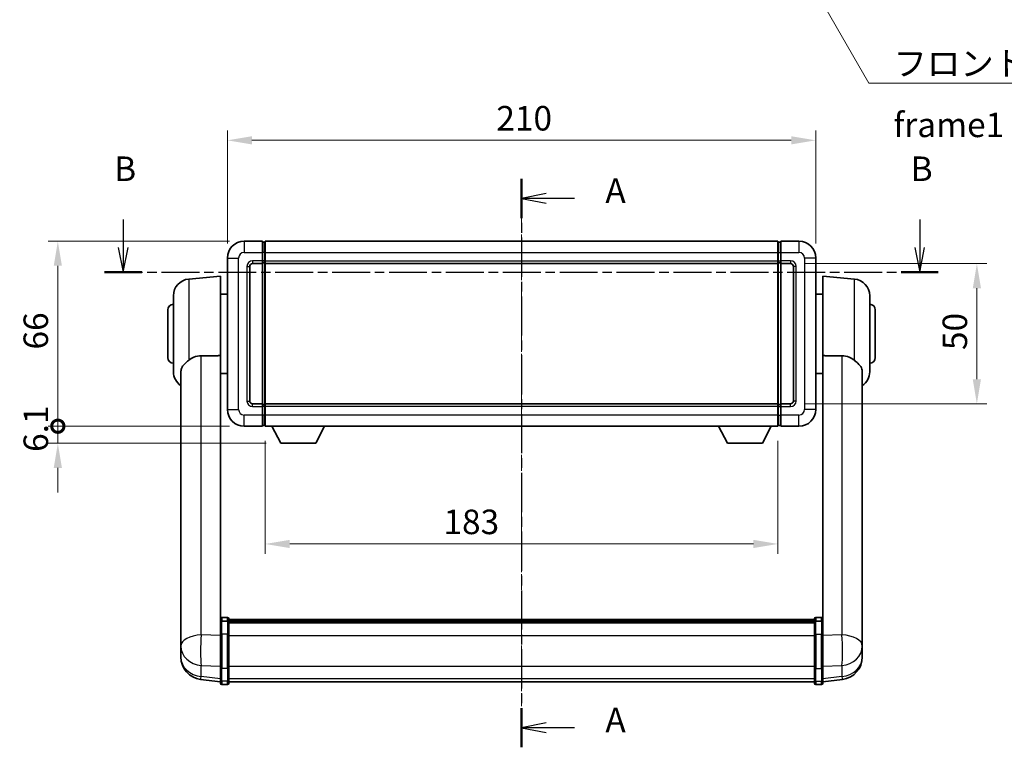
# Model space of a CAD drawing. Units: millimetres. Extents: x 13 to 8294, y 0 to 1686.
# Drawn here: x 2728 to 3080, y 385 to 644 of the extents above; entities that cross this region are included whole.
import ezdxf

# ---------------------------------------------------------------- set-up
doc = ezdxf.new("R2010")
doc.units = ezdxf.units.MM
doc.linetypes.add('CHAIN', pattern=[0.3543, 0.2362, -0.0295, 0.0591, -0.0295])
doc.layers.add('Centerline (ISO)', color=7, linetype='Continuous', lineweight=18, true_color=0x80ffff)
for name, color, linetype, lineweight in [('Dimension (ISO)', 7, 'Continuous', 18), ('Dimension (ISO) @ 1', 7, 'Continuous', 18), ('Section Line (ISO)', 7, 'CHAIN', 25), ('Symbol (ISO)', 7, 'Continuous', 18), ('Symbol (ISO) @ 1', 7, 'Continuous', 18), ('Visible (ISO)', 7, 'Continuous', 35), ('Visible Narrow (ISO)', 7, 'Continuous', 25)]:
    doc.layers.add(name, color=color, linetype=linetype, lineweight=lineweight)
doc.styles.add('Note Text (TK)', font='MS PGothic.ttf')
doc.dimstyles.new('Default - Method 1b (TK)', dxfattribs={"dimscale": 6, "dimtxt": 2.5, "dimasz": 2.5, "dimexe": 1, "dimexo": 1.5, "dimgap": 1, "dimtad": 1, "dimtoh": 1, "dimrnd": 1e-08, "dimdsep": 46, "dimtxsty": 'Note Text (TK)', "dimcen": 0.09, "dimdle": 5, "dimclrd": 100, "dimclre": 100, "dimclrt": 7, "dimadec": 1, "dimazin": 1, "dimtfac": 1, "dimtmove": 0, "dimatfit": 3, "dimfxl": 0, "dimtolj": 1, "dimlwd": -1, "dimlwe": -1, "dimarcsym": 0})
doc.dimstyles.new('Default - Method 1b (TK)$7', dxfattribs={"dimscale": 6, "dimtxt": 2.5, "dimasz": 2.5, "dimexe": 1, "dimexo": 1.5, "dimgap": 1, "dimtad": 1, "dimtoh": 1, "dimrnd": 1e-08, "dimdsep": 46, "dimtxsty": 'Note Text (TK)', "dimcen": 0.09, "dimdle": 5, "dimclrd": 256, "dimclre": 100, "dimclrt": 7, "dimadec": 1, "dimazin": 1, "dimtfac": 1, "dimtmove": 0, "dimatfit": 3, "dimfxl": 0, "dimtolj": 1, "dimlwd": -1, "dimlwe": -1, "dimarcsym": 0})

# ---------------------------------------------------------------- blocks, each defined once
blk = doc.blocks.new('2dTransSection0')
at = {"layer": 'Section Line (ISO)', "linetype": 'CHAIN', "ltscale": 16.920149}
blk.add_line((168.28, 175.75), (168.28, 117.8), dxfattribs=at)
at = {"layer": 'Section Line (ISO)', "linetype": 'Continuous', "lineweight": 50}
for p, q in [((168.28, 175.75), (168.28, 171.75)), ((168.28, 121.79), (168.28, 117.8))]:
    blk.add_line(p, q, dxfattribs=at)
at = {"layer": 'Section Line (ISO)', "linetype": 'Continuous'}
for p, q in [((170.78, 174.25), (168.28, 173.75)), ((170.78, 173.75), (168.28, 173.75)), ((168.28, 173.75), (170.78, 173.25)), ((173.67, 173.75), (170.78, 173.75)), ((170.78, 120.29), (168.28, 119.79)), ((170.78, 119.79), (168.28, 119.79)), ((168.28, 119.79), (170.78, 119.29)), ((173.67, 119.79), (170.78, 119.79))]:
    blk.add_line(p, q, dxfattribs=at)
at = {"layer": 'Section Line (ISO)', "char_height": 2.5, "attachment_point": 7, "style": 'Note Text (TK)'}
for insert in [(176.83, 172.51), (176.83, 118.55)]:
    blk.add_mtext('A', dxfattribs=dict(at, insert=insert))
blk = doc.blocks.new('2dTransSection1')
at = {"layer": 'Section Line (ISO)', "linetype": 'Continuous'}
for p, q in [((127.66, 171.59), (127.66, 168.74)), ((208.88, 171.59), (208.88, 168.74)), ((127.16, 168.74), (127.66, 166.24)), ((127.66, 168.74), (127.66, 166.24)), ((127.66, 166.24), (128.16, 168.74)), ((208.38, 168.74), (208.88, 166.24)), ((208.88, 168.74), (208.88, 166.24)), ((208.88, 166.24), (209.38, 168.74))]:
    blk.add_line(p, q, dxfattribs=at)
at = {"layer": 'Section Line (ISO)', "linetype": 'CHAIN', "ltscale": 16.375082}
blk.add_line((125.76, 166.24), (210.78, 166.24), dxfattribs=at)
at = {"layer": 'Section Line (ISO)', "linetype": 'Continuous', "lineweight": 50}
for p, q in [((125.76, 166.24), (129.56, 166.24)), ((206.98, 166.24), (210.78, 166.24))]:
    blk.add_line(p, q, dxfattribs=at)
at = {"layer": 'Section Line (ISO)', "char_height": 2.5, "attachment_point": 7, "style": 'Note Text (TK)'}
for insert in [(126.74, 174.74), (207.96, 174.74)]:
    blk.add_mtext('B', dxfattribs=dict(at, insert=insert))
blk = doc.blocks.new('*D106')
at = {"layer": 'Defpoints', "color": 0, "transparency": 16777216}
for p in [(3012.35, 601.31), (2802.35, 559.31), (3012.35, 559.31)]:
    blk.add_point(p, dxfattribs=at)
at = {"layer": 'Dimension (ISO)', "color": 100, "transparency": 16777216}
for p, q in [((2802.35, 564.56), (2802.35, 604.81)), ((3012.35, 564.56), (3012.35, 604.81)), ((2811.1, 601.31), (3003.6, 601.31))]:
    blk.add_line(p, q, dxfattribs=at)
for points in [[(2811.1, 602.77), (2811.1, 599.85), (2802.35, 601.31)], [(3003.6, 602.77), (3003.6, 599.85), (3012.35, 601.31)]]:
    blk.add_solid(points, dxfattribs=at)
at = {"layer": 'Dimension (ISO)', "color": 7, "transparency": 16777216, "insert": (2898.35, 609.19), "char_height": 8.75, "attachment_point": 4, "style": 'Note Text (TK)'}
blk.add_mtext('\\A1;210', dxfattribs=at)
blk = doc.blocks.new('*D107')
at = {"layer": 'Defpoints', "color": 0, "transparency": 16777216}
for p in [(3003.35, 557.31), (3003.35, 507.31), (3069.85, 507.31)]:
    blk.add_point(p, dxfattribs=at)
at = {"layer": 'Dimension (ISO)', "color": 100, "transparency": 16777216}
for p, q in [((3008.6, 557.31), (3073.35, 557.31)), ((3069.85, 548.56), (3069.85, 516.06)), ((3008.6, 507.31), (3073.35, 507.31))]:
    blk.add_line(p, q, dxfattribs=at)
for points in [[(3068.39, 548.56), (3071.31, 548.56), (3069.85, 557.31)], [(3068.39, 516.06), (3071.31, 516.06), (3069.85, 507.31)]]:
    blk.add_solid(points, dxfattribs=at)
at = {"layer": 'Dimension (ISO)', "color": 7, "transparency": 16777216, "insert": (3061.98, 526.49), "char_height": 8.75, "attachment_point": 4, "rotation": 90, "style": 'Note Text (TK)'}
blk.add_mtext('\\A1;50', dxfattribs=at)
blk = doc.blocks.new('*D108')
at = {"layer": 'Defpoints', "color": 0, "transparency": 16777216}
for p in [(2815.85, 499.31), (2998.85, 499.31), (2815.85, 457.31)]:
    blk.add_point(p, dxfattribs=at)
at = {"layer": 'Dimension (ISO)', "color": 100, "transparency": 16777216}
for p, q in [((2815.85, 494.06), (2815.85, 453.81)), ((2998.85, 494.06), (2998.85, 453.81)), ((2990.1, 457.31), (2824.6, 457.31))]:
    blk.add_line(p, q, dxfattribs=at)
for points in [[(2824.6, 458.77), (2824.6, 455.85), (2815.85, 457.31)], [(2990.1, 458.77), (2990.1, 455.85), (2998.85, 457.31)]]:
    blk.add_solid(points, dxfattribs=at)
at = {"layer": 'Dimension (ISO)', "color": 7, "transparency": 16777216, "insert": (2879.48, 465.19), "char_height": 8.75, "attachment_point": 4, "style": 'Note Text (TK)'}
blk.add_mtext('\\A1;183', dxfattribs=at)
blk = doc.blocks.new('_DotSmall')
at = {"color": 0, "linetype": 'ByBlock', "const_width": 0.5}
blk.add_lwpolyline([(-0.0625, 0, 1), (0.0625, 0, 1)], format="xyb", close=True, dxfattribs=at)
blk = doc.blocks.new('*D100')
at = {"layer": 'Defpoints', "color": 0, "transparency": 16777216}
for p in [(2741.85, 565.31), (2808.35, 565.31), (2808.35, 499.31)]:
    blk.add_point(p, dxfattribs=at)
at = {"layer": 'Dimension (ISO)', "color": 100, "transparency": 16777216}
for p, q in [((2803.1, 565.31), (2738.35, 565.31)), ((2741.85, 499.31), (2741.85, 556.56)), ((2803.1, 499.31), (2738.35, 499.31))]:
    blk.add_line(p, q, dxfattribs=at)
blk.add_solid([(2740.39, 556.56), (2743.31, 556.56), (2741.85, 565.31)], dxfattribs=at)
at = {"layer": 'Dimension (ISO)', "color": 100, "transparency": 16777216, "xscale": 8.75, "yscale": 8.75, "zscale": 8.75, "rotation": 270}
blk.add_blockref('_DotSmall', (2741.85, 499.31), dxfattribs=at)
at = {"layer": 'Dimension (ISO)', "color": 7, "transparency": 16777216, "insert": (2733.98, 526.68), "char_height": 8.75, "attachment_point": 4, "rotation": 90, "style": 'Note Text (TK)'}
blk.add_mtext('\\A1;66', dxfattribs=at)
blk = doc.blocks.new('*D101')
at = {"layer": 'Defpoints', "color": 0, "transparency": 16777216}
for p in [(2741.85, 499.31), (2808.35, 499.31), (2821.4, 493.21)]:
    blk.add_point(p, dxfattribs=at)
at = {"layer": 'Dimension (ISO)', "color": 100, "transparency": 16777216}
for p, q in [((2741.85, 499.31), (2741.85, 508.06)), ((2803.1, 499.31), (2738.35, 499.31)), ((2741.85, 493.21), (2741.85, 499.31)), ((2816.15, 493.21), (2738.35, 493.21)), ((2741.85, 484.46), (2741.85, 475.71))]:
    blk.add_line(p, q, dxfattribs=at)
blk.add_solid([(2740.39, 484.46), (2743.31, 484.46), (2741.85, 493.21)], dxfattribs=at)
at = {"layer": 'Dimension (ISO)', "color": 100, "transparency": 16777216, "xscale": 8.75, "yscale": 8.75, "zscale": 8.75, "rotation": 270}
blk.add_blockref('_DotSmall', (2741.85, 499.31), dxfattribs=at)
at = {"layer": 'Dimension (ISO)', "color": 7, "transparency": 16777216, "insert": (2733.98, 490.15), "char_height": 8.75, "attachment_point": 4, "rotation": 90, "style": 'Note Text (TK)'}
blk.add_mtext('\\A1;6.1', dxfattribs=at)

msp = doc.modelspace()

# ---------------------------------------------------------------- linework, layer by layer
at = {"layer": 'Centerline (ISO)', "linetype": 'CHAIN', "ltscale": 23.990969}
msp.add_line((2907.352, 574.061), (2907.352, 399.429), dxfattribs=at)
at = {"layer": 'Visible (ISO)'}
for p, q in [((2814.852, 565.311), (2808.352, 565.311)), ((2814.852, 565.311), (2814.852, 561.311)), ((2815.602, 565.011), (2814.852, 565.011)), ((2815.852, 565.311), (2998.852, 565.311)), ((2815.852, 561.311), (2815.852, 565.311)), ((2998.852, 565.311), (2998.852, 561.311)), ((2999.102, 565.011), (2999.852, 565.011)), ((2999.852, 561.311), (2999.852, 565.311)), ((3006.352, 565.311), (2999.852, 565.311)), ((2802.352, 559.311), (2802.352, 505.311)), ((2814.852, 558.311), (2814.852, 561.311)), ((2815.852, 561.311), (2815.852, 558.311)), ((2998.852, 558.311), (2998.852, 561.311)), ((2999.852, 561.311), (2999.852, 558.311)), ((3012.352, 505.311), (3012.352, 559.311)), ((2810.352, 508.311), (2810.352, 556.311)), ((2811.352, 557.311), (2814.852, 557.311)), ((2814.852, 558.311), (2814.852, 557.311)), ((2815.602, 557.611), (2814.852, 557.611)), ((2814.852, 507.311), (2814.852, 557.311)), ((2815.852, 557.311), (2815.852, 558.311)), ((2815.852, 557.311), (2998.852, 557.311)), ((2815.852, 507.311), (2815.852, 557.311)), ((2998.852, 558.311), (2998.852, 557.311)), ((2998.852, 557.311), (2998.852, 507.311)), ((2999.102, 557.611), (2999.852, 557.611)), ((2999.852, 557.311), (2999.852, 558.311)), ((2999.852, 557.311), (2999.852, 507.311)), ((2999.852, 557.311), (3003.352, 557.311)), ((3004.352, 556.311), (3004.352, 508.311)), ((2788.579, 551.825), (2799.852, 552.811)), ((2799.852, 552.811), (2799.852, 524.49)), ((3014.852, 524.49), (3014.852, 552.811)), ((3026.125, 551.825), (3014.852, 552.811)), ((2783.102, 518.775), (2783.102, 545.848)), ((2799.852, 546.461), (2802.352, 546.461)), ((3014.852, 546.461), (3012.352, 546.461)), ((3031.602, 545.848), (3031.602, 518.775)), ((2781.102, 523.811), (2781.102, 540.811)), ((3033.602, 540.811), (3033.602, 523.811)), ((2799.852, 429.686), (2799.852, 524.49)), ((3014.852, 524.49), (3014.852, 429.686)), ((2785.752, 518.612), (2785.752, 425.683)), ((2799.852, 518.161), (2802.352, 518.161)), ((3014.852, 518.161), (3012.352, 518.161)), ((3028.952, 425.683), (3028.952, 518.612)), ((2814.852, 507.311), (2811.352, 507.311)), ((2814.852, 507.311), (2814.852, 506.311)), ((2815.602, 507.011), (2814.852, 507.011)), ((2814.852, 503.311), (2814.852, 506.311)), ((2998.852, 507.311), (2815.852, 507.311)), ((2815.852, 506.311), (2815.852, 507.311)), ((2815.852, 506.311), (2815.852, 503.311)), ((2998.852, 507.311), (2998.852, 506.311)), ((2998.852, 503.311), (2998.852, 506.311)), ((2999.102, 507.011), (2999.852, 507.011)), ((2999.852, 506.311), (2999.852, 507.311)), ((3003.352, 507.311), (2999.852, 507.311)), ((2999.852, 506.311), (2999.852, 503.311)), ((2814.852, 503.311), (2814.852, 499.311)), ((2815.852, 499.311), (2815.852, 503.311)), ((2998.852, 503.311), (2998.852, 499.311)), ((2999.852, 499.311), (2999.852, 503.311)), ((2808.352, 499.311), (2814.852, 499.311)), ((2815.602, 499.611), (2814.852, 499.611)), ((2998.852, 499.311), (2815.852, 499.311)), ((2821.402, 493.211), (2818.264, 499.311)), ((2833.902, 493.211), (2837.041, 499.311)), ((2980.802, 493.211), (2977.664, 499.311)), ((2993.302, 493.211), (2996.441, 499.311)), ((2999.102, 499.611), (2999.852, 499.611)), ((2999.852, 499.311), (3006.352, 499.311)), ((2821.402, 493.211), (2833.902, 493.211)), ((2980.802, 493.211), (2993.302, 493.211)), ((2799.852, 429.41), (2799.852, 429.686)), ((2799.852, 429.41), (2799.852, 424.929)), ((2802.352, 431.102), (2800.352, 431.102)), ((2802.352, 429.808), (2800.352, 429.808)), ((2802.852, 430.602), (2802.852, 429.41)), ((2802.852, 430.332), (3011.852, 430.332)), ((2802.852, 430.1), (3011.852, 430.1)), ((2802.852, 430.088), (3011.852, 430.088)), ((2802.852, 429.817), (3011.852, 429.817)), ((2802.852, 424.929), (2802.852, 429.41)), ((2802.852, 429.366), (3011.852, 429.366)), ((2802.852, 429.223), (3011.852, 429.223)), ((3011.852, 429.41), (3011.852, 430.602)), ((3011.852, 429.41), (3011.852, 424.929)), ((3012.352, 431.102), (3014.352, 431.102)), ((3012.352, 429.808), (3014.352, 429.808)), ((3014.852, 429.686), (3014.852, 429.41)), ((3014.852, 424.929), (3014.852, 429.41)), ((2785.752, 422.905), (2785.752, 425.683)), ((3028.952, 425.683), (3028.952, 422.905)), ((2785.752, 422.905), (2785.752, 420.886)), ((2799.852, 413.318), (2799.852, 424.929)), ((2802.852, 424.929), (2802.852, 413.318)), ((3011.852, 413.318), (3011.852, 424.929)), ((3014.852, 424.929), (3014.852, 413.318)), ((3028.952, 420.886), (3028.952, 422.905)), ((2785.752, 420.886), (2785.752, 419.72)), ((2785.752, 418.116), (2785.752, 418.969)), ((3028.952, 419.72), (3028.952, 420.886)), ((3028.952, 418.969), (3028.952, 418.116)), ((2785.752, 418.116), (2785.752, 416.95)), ((3028.952, 416.95), (3028.952, 418.116)), ((2799.852, 413.318), (2799.852, 408.818)), ((2802.852, 408.818), (2802.852, 413.318)), ((3011.852, 413.318), (3011.852, 408.818)), ((3014.852, 408.818), (3014.852, 413.318)), ((2799.852, 408.164), (2792.803, 409.006)), ((2799.852, 407.679), (2799.852, 408.818)), ((2802.852, 408.818), (2802.852, 407.679)), ((2802.852, 408.179), (3011.852, 408.179)), ((3011.852, 407.679), (3011.852, 408.818)), ((3014.852, 408.164), (3021.902, 409.006)), ((3014.852, 408.818), (3014.852, 407.679)), ((2802.352, 407.179), (2800.352, 407.179)), ((3012.352, 407.179), (3014.352, 407.179))]:
    msp.add_line(p, q, dxfattribs=at)
for centre, radius, start, end in [((2808.352, 559.311), 6, 90, 180), ((2815.602, 564.761), 0.25, 0, 90), ((2999.102, 564.761), 0.25, 90, 180), ((3006.352, 559.311), 6, 0, 90), ((2811.352, 556.311), 1, 90, 180), ((2815.602, 557.861), 0.25, 270, 0), ((2999.102, 557.861), 0.25, 180, 270), ((3003.352, 556.311), 1, 0, 90), ((2789.102, 545.848), 6, 95, 180), ((3025.602, 545.848), 6, 0, 85), ((2783.102, 540.811), 2, 90, 180), ((3031.602, 540.811), 2, 0, 90), ((2783.102, 523.811), 2, 180, 270), ((3031.602, 523.811), 2, 270, 0), ((2789.102, 518.775), 6, 180, 236.05939), ((3025.602, 518.775), 6, 303.94061, 0), ((2811.352, 508.311), 1, 180, 270), ((2815.602, 506.761), 0.25, 0, 90), ((2999.102, 506.761), 0.25, 90, 180), ((3003.352, 508.311), 1, 270, 0), ((2808.352, 505.311), 6, 180, 270), ((3006.352, 505.311), 6, 270, 0), ((2815.602, 499.861), 0.25, 270, 0), ((2999.102, 499.861), 0.25, 180, 270), ((2800.352, 430.602), 0.5, 90, 180), ((2802.352, 430.602), 0.5, 0, 90), ((3012.352, 430.602), 0.5, 90, 180), ((3014.352, 430.602), 0.5, 0, 90), ((2793.752, 416.95), 8, 180, 263.18481), ((3020.952, 416.95), 8, 276.81519, 0), ((2800.352, 407.679), 0.5, 180, 270), ((2802.352, 407.679), 0.5, 270, 0), ((3012.352, 407.679), 0.5, 180, 270), ((3014.352, 407.679), 0.5, 270, 0)]:
    msp.add_arc(centre, radius, start, end, dxfattribs=at)
for points, knots in [([(2788.579, 522.839), (2789.113, 523.252), (2789.729, 523.625), (2791.235, 524.252), (2792.158, 524.441), (2793.055, 524.449)], [1.89363829, 1.89363829, 1.89363829, 1.89363829, 2.10596064, 2.10596064, 2.3740149, 2.3740149, 2.3740149, 2.3740149]), ([(3021.65, 524.449), (3022.546, 524.441), (3023.47, 524.252), (3024.976, 523.625), (3025.592, 523.252), (3026.125, 522.839)], [2.58120601, 2.58120601, 2.58120601, 2.58120601, 2.84926027, 2.84926027, 3.06158262, 3.06158262, 3.06158262, 3.06158262]), ([(2788.579, 522.839), (2788.426, 522.719), (2788.275, 522.6), (2787.402, 521.886), (2786.811, 521.311), (2786.165, 520.334), (2785.992, 519.969), (2785.822, 519.362), (2785.782, 519.134), (2785.756, 518.805), (2785.752, 518.709), (2785.752, 518.612)], [2.41920202, 2.41920202, 2.41920202, 2.41920202, 2.48523794, 2.48523794, 2.81276578, 2.81276578, 2.99956867, 2.99956867, 3.10822198, 3.10822198, 3.15287041, 3.15287041, 3.15287041, 3.15287041]), ([(3028.952, 518.612), (3028.952, 518.623), (3028.952, 518.635), (3028.95, 518.859), (3028.93, 519.069), (3028.838, 519.569), (3028.746, 519.853), (3028.347, 520.717), (3027.917, 521.258), (3026.987, 522.149), (3026.574, 522.491), (3026.125, 522.839)], [5.53133344, 5.53133344, 5.53133344, 5.53133344, 5.53737633, 5.53737633, 5.64999603, 5.64999603, 5.81063445, 5.81063445, 6.15223521, 6.15223521, 6.37322619, 6.37322619, 6.37322619, 6.37322619]), ([(2799.852, 429.41), (2799.852, 429.41), (2799.852, 429.411), (2799.853, 429.441), (2799.857, 429.47), (2799.873, 429.526), (2799.885, 429.553), (2799.927, 429.626), (2799.966, 429.668), (2800.06, 429.737), (2800.113, 429.763), (2800.229, 429.799), (2800.291, 429.808), (2800.352, 429.808)], [-0.000334779, -0.000334779, -0.000334779, -0.000334779, 0, 0, 0.011463002, 0.011463002, 0.022867521, 0.022867521, 0.043050226, 0.043050226, 0.062153826, 0.062153826, 0.08074557, 0.08074557, 0.08074557, 0.08074557]), ([(2802.852, 429.41), (2802.852, 429.41), (2802.852, 429.411), (2802.852, 429.441), (2802.848, 429.47), (2802.832, 429.526), (2802.82, 429.553), (2802.777, 429.626), (2802.739, 429.668), (2802.645, 429.737), (2802.591, 429.763), (2802.475, 429.799), (2802.414, 429.808), (2802.352, 429.808)], [-0.080922764, -0.080922764, -0.080922764, -0.080922764, -0.080588636, -0.080588636, -0.069147913, -0.069147913, -0.057765559, -0.057765559, -0.037622081, -0.037622081, -0.018555609, -0.018555609, 0, 0, 0, 0]), ([(3012.352, 429.808), (3012.291, 429.808), (3012.229, 429.799), (3012.113, 429.763), (3012.06, 429.737), (3011.966, 429.668), (3011.927, 429.626), (3011.885, 429.553), (3011.873, 429.526), (3011.857, 429.47), (3011.853, 429.441), (3011.852, 429.411), (3011.852, 429.41), (3011.852, 429.41)], [-0.08074557, -0.08074557, -0.08074557, -0.08074557, -0.062153826, -0.062153826, -0.043050226, -0.043050226, -0.022867521, -0.022867521, -0.011463002, -0.011463002, 0, 0, 0.000334779, 0.000334779, 0.000334779, 0.000334779]), ([(3014.852, 429.41), (3014.852, 429.41), (3014.852, 429.411), (3014.852, 429.441), (3014.848, 429.47), (3014.832, 429.526), (3014.82, 429.553), (3014.777, 429.626), (3014.739, 429.668), (3014.645, 429.737), (3014.591, 429.763), (3014.475, 429.799), (3014.414, 429.808), (3014.352, 429.808)], [-0.080922764, -0.080922764, -0.080922764, -0.080922764, -0.080588636, -0.080588636, -0.069147913, -0.069147913, -0.057765559, -0.057765559, -0.037622081, -0.037622081, -0.018555609, -0.018555609, 0, 0, 0, 0]), ([(2785.752, 425.683), (2785.752, 425.658), (2785.752, 425.632), (2785.754, 425.277), (2785.759, 424.871), (2785.759, 424.032), (2785.754, 423.537), (2785.752, 422.987), (2785.752, 422.946), (2785.752, 422.905)], [4.48212902, 4.48212902, 4.48212902, 4.48212902, 4.49369262, 4.49369262, 4.63906734, 4.63906734, 4.78444206, 4.78444206, 4.79600565, 4.79600565, 4.79600565, 4.79600565]), ([(3028.952, 422.905), (3028.952, 422.946), (3028.952, 422.987), (3028.951, 423.537), (3028.946, 424.032), (3028.946, 424.871), (3028.951, 425.277), (3028.952, 425.632), (3028.952, 425.658), (3028.952, 425.683)], [4.48212902, 4.48212902, 4.48212902, 4.48212902, 4.49369262, 4.49369262, 4.63906734, 4.63906734, 4.78444206, 4.78444206, 4.79600565, 4.79600565, 4.79600565, 4.79600565]), ([(2785.752, 419.72), (2785.752, 419.687), (2785.752, 419.655), (2785.754, 419.224), (2785.759, 418.888), (2785.759, 418.403), (2785.754, 418.22), (2785.752, 418.128), (2785.752, 418.121), (2785.752, 418.116)], [4.48212902, 4.48212902, 4.48212902, 4.48212902, 4.49369262, 4.49369262, 4.63906734, 4.63906734, 4.78444206, 4.78444206, 4.79600565, 4.79600565, 4.79600565, 4.79600565]), ([(2785.752, 418.969), (2785.752, 418.995), (2785.752, 419.02), (2785.753, 419.133), (2785.753, 419.225), (2785.754, 419.321)], [4.482129021, 4.482129021, 4.482129021, 4.482129021, 4.493692618, 4.493692618, 4.531991386, 4.531991386, 4.531991386, 4.531991386]), ([(3028.952, 418.116), (3028.952, 418.121), (3028.952, 418.128), (3028.951, 418.22), (3028.946, 418.403), (3028.946, 418.888), (3028.951, 419.224), (3028.952, 419.655), (3028.952, 419.687), (3028.952, 419.72)], [4.48212902, 4.48212902, 4.48212902, 4.48212902, 4.49369262, 4.49369262, 4.63906734, 4.63906734, 4.78444206, 4.78444206, 4.79600565, 4.79600565, 4.79600565, 4.79600565]), ([(3028.951, 419.321), (3028.951, 419.225), (3028.952, 419.133), (3028.952, 419.02), (3028.952, 418.995), (3028.952, 418.969)], [4.746143288, 4.746143288, 4.746143288, 4.746143288, 4.784442055, 4.784442055, 4.796005652, 4.796005652, 4.796005652, 4.796005652])]:
    msp.add_open_spline(points, degree=3, knots=knots, dxfattribs=at)
for points in [[(2793.055, 524.449), (2796.423, 524.468), (2799.852, 524.49)], [(3014.852, 524.49), (3018.282, 524.468), (3021.65, 524.449)]]:
    msp.add_open_spline(points, degree=2, dxfattribs=at)
at = {"layer": 'Visible Narrow (ISO)'}
for p, q in [((2808.352, 565.311), (2808.352, 561.311)), ((2815.602, 561.311), (2815.602, 565.011)), ((2999.102, 565.011), (2999.102, 561.311)), ((3006.352, 565.311), (3006.352, 561.311)), ((2802.352, 559.311), (2806.352, 559.311)), ((2806.352, 505.311), (2806.352, 559.311)), ((2808.352, 561.311), (2814.852, 561.311)), ((2815.602, 561.311), (2814.852, 561.311)), ((2815.852, 561.311), (2815.602, 561.311)), ((2815.602, 561.311), (2815.602, 558.311)), ((2815.852, 561.311), (2998.852, 561.311)), ((2998.852, 561.311), (2999.102, 561.311)), ((2999.102, 558.311), (2999.102, 561.311)), ((2999.102, 561.311), (2999.852, 561.311)), ((2999.852, 561.311), (3006.352, 561.311)), ((3008.352, 559.311), (3008.352, 505.311)), ((3012.352, 559.311), (3008.352, 559.311)), ((2809.352, 556.311), (2809.352, 508.311)), ((2809.352, 556.311), (2810.352, 556.311)), ((2814.852, 558.311), (2811.352, 558.311)), ((2811.352, 558.311), (2811.352, 557.311)), ((2815.602, 558.311), (2814.852, 558.311)), ((2815.852, 558.311), (2815.602, 558.311)), ((2815.602, 557.611), (2815.602, 558.311)), ((2815.602, 557.611), (2815.602, 507.011)), ((2815.852, 558.311), (2998.852, 558.311)), ((2998.852, 558.311), (2999.102, 558.311)), ((2999.102, 558.311), (2999.102, 557.611)), ((2999.102, 558.311), (2999.852, 558.311)), ((2999.102, 507.011), (2999.102, 557.611)), ((3003.352, 558.311), (2999.852, 558.311)), ((3003.352, 558.311), (3003.352, 557.311)), ((3005.352, 556.311), (3004.352, 556.311)), ((3005.352, 508.311), (3005.352, 556.311)), ((2788.579, 551.825), (2788.579, 522.839)), ((3026.125, 522.839), (3026.125, 551.825)), ((2793.055, 424.87), (2793.055, 524.449)), ((3021.65, 524.449), (3021.65, 424.87)), ((2809.352, 508.311), (2810.352, 508.311)), ((2811.352, 506.311), (2811.352, 507.311)), ((2811.352, 506.311), (2814.852, 506.311)), ((2815.602, 506.311), (2814.852, 506.311)), ((2815.602, 506.311), (2815.602, 507.011)), ((2815.852, 506.311), (2815.602, 506.311)), ((2815.602, 506.311), (2815.602, 503.311)), ((2998.852, 506.311), (2815.852, 506.311)), ((2998.852, 506.311), (2999.102, 506.311)), ((2999.102, 507.011), (2999.102, 506.311)), ((2999.102, 503.311), (2999.102, 506.311)), ((2999.102, 506.311), (2999.852, 506.311)), ((2999.852, 506.311), (3003.352, 506.311)), ((3003.352, 506.311), (3003.352, 507.311)), ((3005.352, 508.311), (3004.352, 508.311)), ((2802.352, 505.311), (2806.352, 505.311)), ((2814.852, 503.311), (2808.352, 503.311)), ((2808.352, 499.311), (2808.352, 503.311)), ((2815.602, 503.311), (2814.852, 503.311)), ((2815.852, 503.311), (2815.602, 503.311)), ((2815.602, 499.611), (2815.602, 503.311)), ((2998.852, 503.311), (2815.852, 503.311)), ((2998.852, 503.311), (2999.102, 503.311)), ((2999.102, 503.311), (2999.102, 499.611)), ((2999.102, 503.311), (2999.852, 503.311)), ((3006.352, 503.311), (2999.852, 503.311)), ((3006.352, 499.311), (3006.352, 503.311)), ((3012.352, 505.311), (3008.352, 505.311)), ((2800.352, 431.102), (2800.352, 429.808)), ((2800.352, 425.179), (2800.352, 429.808)), ((2802.352, 429.808), (2802.352, 431.102)), ((2802.352, 429.808), (2802.352, 425.179)), ((3012.352, 431.102), (3012.352, 429.808)), ((3012.352, 425.179), (3012.352, 429.808)), ((3014.352, 429.808), (3014.352, 431.102)), ((3014.352, 429.808), (3014.352, 425.179)), ((2799.852, 424.653), (2793.055, 424.87)), ((2800.352, 425.179), (2800.352, 412.885)), ((2802.352, 425.179), (2800.352, 425.179)), ((2802.352, 412.885), (2802.352, 425.179)), ((2802.852, 424.679), (3011.852, 424.679)), ((3012.352, 425.179), (3012.352, 412.885)), ((3012.352, 425.179), (3014.352, 425.179)), ((3014.352, 412.885), (3014.352, 425.179)), ((3021.65, 424.87), (3014.852, 424.653)), ((2793.055, 410.048), (2793.055, 413.984)), ((2793.055, 413.984), (2799.852, 413.766)), ((2800.352, 408.385), (2800.352, 412.885)), ((2802.352, 412.885), (2800.352, 412.885)), ((2802.352, 412.885), (2802.352, 408.385)), ((2802.852, 413.751), (3011.852, 413.751)), ((3012.352, 408.385), (3012.352, 412.885)), ((3012.352, 412.885), (3014.352, 412.885)), ((3014.352, 412.885), (3014.352, 408.385)), ((3014.852, 413.766), (3021.65, 413.984)), ((3021.65, 413.984), (3021.65, 410.048)), ((2799.852, 409.236), (2793.055, 410.048)), ((2800.352, 408.385), (2800.352, 407.179)), ((2802.352, 408.385), (2800.352, 408.385)), ((2802.352, 407.179), (2802.352, 408.385)), ((2802.852, 409.251), (3011.852, 409.251)), ((3012.352, 408.385), (3012.352, 407.179)), ((3012.352, 408.385), (3014.352, 408.385)), ((3014.352, 407.179), (3014.352, 408.385)), ((3021.65, 410.048), (3014.852, 409.236))]:
    msp.add_line(p, q, dxfattribs=at)
for centre, start, end in [((2808.352, 559.311), 90, 180), ((3006.352, 559.311), 0, 90), ((2811.352, 556.311), 90, 180), ((3003.352, 556.311), 0, 90), ((2811.352, 508.311), 180, 270), ((3003.352, 508.311), 270, 0), ((2808.352, 505.311), 180, 270), ((3006.352, 505.311), 270, 0)]:
    msp.add_arc(centre, 2, start, end, dxfattribs=at)
for centre, major_axis, ratio, start_param, end_param in [((2793.752, 420.886), (-8, 0), 0.5, 4.7996554, 6.2831853), ((2793.752, 420.886), (0.256, 7.996), 0.1186073, 1.052901, 2.6161011), ((2800.352, 424.929), (-0.5, 0), 0.5, 4.712389, 6.2831853), ((2802.352, 424.929), (0.5, 0), 0.5, 0, 1.5707963), ((3012.352, 424.929), (-0.5, 0), 0.5, 4.712389, 6.2831853), ((3014.352, 424.929), (0.5, 0), 0.5, 0, 1.5707963), ((3020.952, 420.886), (8, 0), 0.5, 0, 1.4835299), ((3020.952, 420.886), (0.256, -7.996), 0.1186073, 0.5254916, 2.0886917), ((2793.752, 420.886), (-8, 0), 0.8660254, 0, 1.4835299), ((3020.952, 420.886), (8, 0), 0.8660254, 4.7996554, 6.2831853), ((2793.752, 416.95), (-8, 0), 0.8660254, 0, 1.4835299), ((3020.952, 416.95), (8, 0), 0.8660254, 4.7996554, 6.2831853), ((2800.352, 413.318), (-0.5, 0), 0.8660254, 0, 1.5707963), ((2802.352, 413.318), (0.5, 0), 0.8660254, 4.712389, 6.2831853), ((3012.352, 413.318), (-0.5, 0), 0.8660254, 0, 1.5707963), ((3014.352, 413.318), (0.5, 0), 0.8660254, 4.712389, 6.2831853), ((2793.752, 416.95), (-0.949, -7.943), 0.0317807, 0, 0.5216935), ((2800.352, 408.818), (-0.5, 0), 0.8660254, 0, 1.5707963), ((2802.352, 408.818), (0.5, 0), 0.8660254, 4.712389, 6.2831853), ((3012.352, 408.818), (-0.5, 0), 0.8660254, 0, 1.5707963), ((3014.352, 408.818), (0.5, 0), 0.8660254, 4.712389, 6.2831853), ((3020.952, 416.95), (0.949, -7.943), 0.0317807, 5.7614918, 6.2831853)]:
    msp.add_ellipse(centre, major_axis=major_axis, ratio=ratio, start_param=start_param, end_param=end_param, dxfattribs=at)

# ---------------------------------------------------------------- block references
at = {"layer": 'Section Line (ISO)', "xscale": 3.5, "yscale": 3.5, "zscale": 3.5}
for name in ['2dTransSection1', '2dTransSection0']:
    msp.add_blockref(name, (2318.362, -27.526), dxfattribs=at)

# ---------------------------------------------------------------- texts
at = {"layer": 'Symbol (ISO)', "color": 7, "insert": (3040.066, 633.092), "char_height": 8.75, "width": 180.8845, "attachment_point": 1, "line_spacing_factor": 1.5, "style": 'Note Text (TK)'}
msp.add_mtext('{\\fＭＳ Ｐゴシック|b0|i0;フロントフレーム1 / Front frame1}', dxfattribs=at)

# ---------------------------------------------------------------- dimensions: what is measured, and where the dimension line sits
at = {"layer": 'Dimension (ISO) @ 1', "color": 100, "true_color": 0x00ff3f}
for base, p1, p2, angle, override, picture, middle in [((3012.352, 601.311), (2802.352, 559.311), (3012.352, 559.311), 180, {"dimscale": 1, "dimtxt": 8.75, "dimasz": 8.75, "dimexe": 3.5, "dimexo": 5.25, "dimgap": 3.5, "dimtoh": 0, "dimdec": 2, "dimcen": 0.315, "dimtol": 0, "dimlim": 0, "dimtp": 0, "dimtm": 0, "dimtdec": 2, "dimtix": 0, "dimtofl": 0, "dimtmove": 0, "dimatfit": 1}, '*D106', (2907.352, 601.311)), ((2741.852, 565.311), (2808.352, 499.311), (2808.352, 565.311), 90, {"dimscale": 1, "dimtxt": 8.75, "dimasz": 8.75, "dimexe": 3.5, "dimexo": 5.25, "dimgap": 3.5, "dimtoh": 0, "dimdec": 2, "dimblk1": 'DotSmall', "dimsah": 1, "dimcen": 0.315, "dimdle": 0, "dimtol": 0, "dimlim": 0, "dimtp": 0, "dimtm": 0, "dimtdec": 2, "dimtix": 0, "dimtofl": 0, "dimtmove": 0, "dimatfit": 1}, '*D100', (2741.852, 532.346)), ((3069.852, 507.311), (3003.352, 557.311), (3003.352, 507.311), 270, {"dimscale": 1, "dimtxt": 8.75, "dimasz": 8.75, "dimexe": 3.5, "dimexo": 5.25, "dimgap": 3.5, "dimtoh": 0, "dimdec": 2, "dimcen": 0.315, "dimtol": 0, "dimlim": 0, "dimtp": 0, "dimtm": 0, "dimtdec": 2, "dimtix": 0, "dimtofl": 0, "dimtmove": 0, "dimatfit": 1}, '*D107', (3069.852, 532.311)), ((2741.852, 499.311), (2821.402, 493.211), (2808.352, 499.311), 90, {"dimscale": 1, "dimtxt": 8.75, "dimasz": 8.75, "dimexe": 3.5, "dimexo": 5.25, "dimgap": 3.5, "dimtoh": 0, "dimdec": 2, "dimblk2": 'DotSmall', "dimsah": 1, "dimcen": 0.315, "dimdle": 0, "dimtol": 0, "dimlim": 0, "dimtp": 0, "dimtm": 0, "dimtdec": 2, "dimtix": 0, "dimtofl": 1, "dimtmove": 0, "dimatfit": 1}, '*D101', (2741.852, 496.261)), ((2815.852, 457.311), (2998.852, 499.311), (2815.852, 499.311), 180, {"dimscale": 1, "dimtxt": 8.75, "dimasz": 8.75, "dimexe": 3.5, "dimexo": 5.25, "dimgap": 3.5, "dimtoh": 0, "dimdec": 2, "dimcen": 0.315, "dimtol": 0, "dimlim": 0, "dimtp": 0, "dimtm": 0, "dimtdec": 2, "dimtix": 0, "dimtofl": 0, "dimtmove": 0, "dimatfit": 1}, '*D108', (2888.028, 457.311))]:
    dim = msp.add_linear_dim(base=base, p1=p1, p2=p2, angle=angle, dimstyle='Default - Method 1b (TK)', override=override, dxfattribs=at)
    dim.commit()
    dim.dimension.update_dxf_attribs({"geometry": picture, "text_midpoint": middle, "dimtype": 128})

# ---------------------------------------------------------------- leaders
at = {"layer": 'Symbol (ISO) @ 1', "color": 100, "true_color": 0x00ff40, "annotation_type": 0, "has_hookline": 1, "hookline_direction": 0, "text_width": 172.713}
msp.add_leader([(2958.753, 747.108), (3031.316, 621.729), (3040.066, 621.729)], dimstyle='Default - Method 1b (TK)$7', override={"dimscale": 1, "dimtxt": 8.75, "dimasz": 8.75, "dimgap": 0, "dimtad": 1}, dxfattribs=at)

doc.saveas('drawing.dxf')
